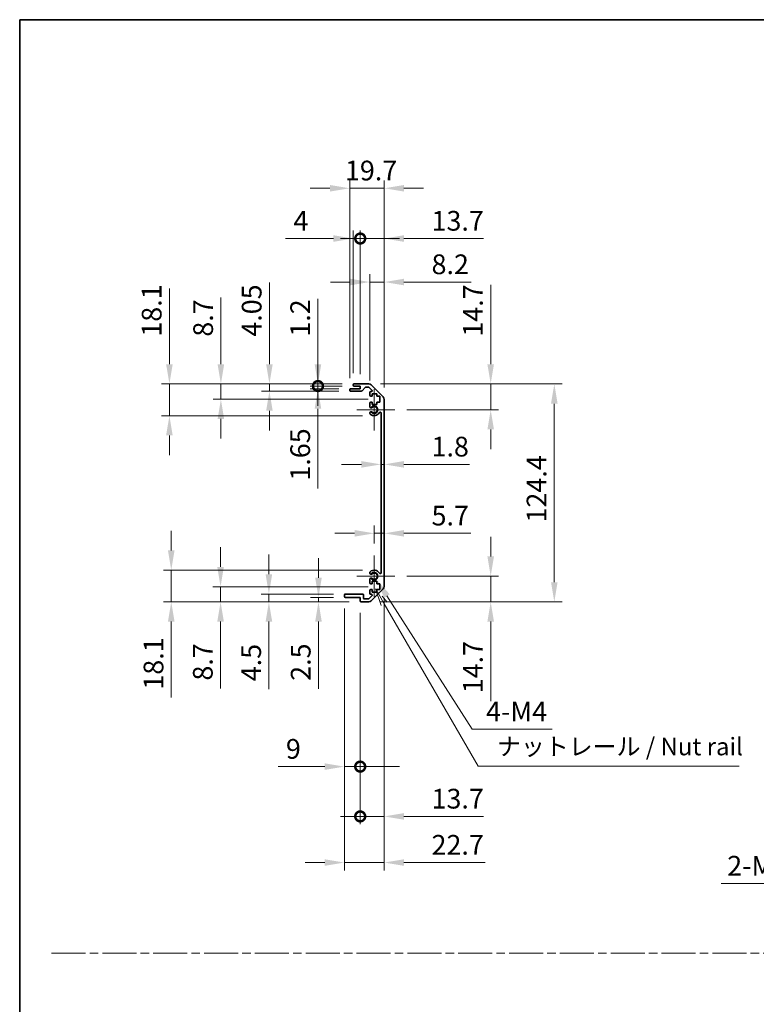
# Model space of a CAD drawing. Units: millimetres. Extents: x 0 to 8251, y -7 to 1405.
# Drawn here: x 5309 to 5729, y 562 to 1124 of the extents above; entities that cross this region are included whole.
import ezdxf

# ---------------------------------------------------------------- set-up
doc = ezdxf.new("R2010")
doc.units = ezdxf.units.MM
doc.header["$LTSCALE"] = 4.5
doc.linetypes.add('CHAIN', pattern=[0.3543, 0.2362, -0.0295, 0.0591, -0.0295])
doc.layers.get('Defpoints').update_dxf_attribs({"lineweight": 25})
for name, color, linetype, lineweight in [('Border (ISO)', 7, 'Continuous', 35), ('Center Mark (ISO)', 131, 'Continuous', 18), ('Dimension (ISO)', 7, 'Continuous', 18), ('Dimension (ISO) @ 1', 7, 'Continuous', 18), ('Sketch Geometry (ISO)', 7, 'Continuous', 18), ('Symbol (ISO)', 7, 'Continuous', 18), ('Visible (ISO)', 7, 'Continuous', 35), ('Visible Narrow (ISO)', 7, 'Continuous', 25)]:
    doc.layers.add(name, color=color, linetype=linetype, lineweight=lineweight)
doc.styles.add('Note Text (TK)', font='txt')
doc.dimstyles.new('Default - Method 1b (TK)', dxfattribs={"dimscale": 4.5, "dimtxt": 2.5, "dimasz": 2.5, "dimexe": 1, "dimexo": 1.5, "dimgap": 1, "dimtad": 1, "dimtoh": 1, "dimrnd": 1e-08, "dimdsep": 46, "dimtxsty": 'Note Text (TK)', "dimcen": 0.09, "dimdle": 5, "dimclrd": 100, "dimclre": 100, "dimclrt": 7, "dimadec": 1, "dimazin": 1, "dimtfac": 1, "dimtmove": 0, "dimatfit": 3, "dimfxl": 1, "dimtolj": 1, "dimlwd": -1, "dimlwe": -1, "dimarcsym": 0})

# ---------------------------------------------------------------- blocks, each defined once
blk = doc.blocks.new('図面枠 tk図枠')
at = {"layer": 'Border (ISO)'}
for q in [(405.5, 289), (14.5, 8)]:
    blk.add_line((14.5, 289), q, dxfattribs=at)
blk = doc.blocks.new('*D80')
at = {"layer": 'Defpoints', "color": 0}
for p in [(5514.7, 870.18), (5516.5, 870.18), (5516.5, 870.18)]:
    blk.add_point(p, dxfattribs=at)
at = {"layer": 'Dimension (ISO)', "color": 100}
for p, q in [((5503.45, 870.18), (5492.2, 870.18)), ((5514.7, 870.18), (5516.5, 870.18)), ((5527.75, 870.18), (5565.19, 870.18))]:
    blk.add_line(p, q, dxfattribs=at)
for points in [[(5503.45, 872.06), (5503.45, 868.31), (5514.7, 870.18)], [(5527.75, 872.06), (5527.75, 868.31), (5516.5, 870.18)]]:
    blk.add_solid(points, dxfattribs=at)
at = {"layer": 'Dimension (ISO)', "color": 7, "insert": (5543.5, 880.31), "char_height": 11.25, "attachment_point": 4, "style": 'Note Text (TK)'}
blk.add_mtext('\\A1;1.8', dxfattribs=at)
blk = doc.blocks.new('*D81')
at = {"layer": 'Defpoints', "color": 0}
for p in [(5516.5, 830.83), (5516.5, 830.83), (5510.8, 818.18)]:
    blk.add_point(p, dxfattribs=at)
at = {"layer": 'Dimension (ISO)', "color": 100}
for p, q in [((5510.8, 824.93), (5510.8, 835.33)), ((5499.55, 830.83), (5488.3, 830.83)), ((5510.8, 830.83), (5516.5, 830.83)), ((5527.75, 830.83), (5565.83, 830.83))]:
    blk.add_line(p, q, dxfattribs=at)
for points in [[(5499.55, 832.7), (5499.55, 828.95), (5510.8, 830.83)], [(5527.75, 832.7), (5527.75, 828.95), (5516.5, 830.83)]]:
    blk.add_solid(points, dxfattribs=at)
at = {"layer": 'Dimension (ISO)', "color": 7, "insert": (5543.5, 840.95), "char_height": 11.25, "attachment_point": 4, "style": 'Note Text (TK)'}
blk.add_mtext('\\A1;5.7', dxfattribs=at)
blk = doc.blocks.new('*D82')
at = {"layer": 'Defpoints', "color": 0}
for p in [(5507.67, 916.08), (5577.25, 916.08), (5522.6, 901.38)]:
    blk.add_point(p, dxfattribs=at)
at = {"layer": 'Dimension (ISO)', "color": 100}
for p, q in [((5577.25, 927.33), (5577.25, 972.7)), ((5514.42, 916.08), (5581.75, 916.08)), ((5577.25, 901.38), (5577.25, 916.08)), ((5529.35, 901.38), (5581.75, 901.38)), ((5577.25, 890.13), (5577.25, 878.88))]:
    blk.add_line(p, q, dxfattribs=at)
for points in [[(5575.37, 927.33), (5579.12, 927.33), (5577.25, 916.08)], [(5575.37, 890.13), (5579.12, 890.13), (5577.25, 901.38)]]:
    blk.add_solid(points, dxfattribs=at)
at = {"layer": 'Dimension (ISO)', "color": 7, "insert": (5567.12, 943.08), "char_height": 11.25, "attachment_point": 4, "rotation": 90, "style": 'Note Text (TK)'}
blk.add_mtext('\\A1;14.7', dxfattribs=at)
blk = doc.blocks.new('*D83')
at = {"layer": 'Defpoints', "color": 0}
for p in [(5522.6, 806.38), (5507.67, 791.68), (5577.25, 791.68)]:
    blk.add_point(p, dxfattribs=at)
at = {"layer": 'Dimension (ISO)', "color": 100}
for p, q in [((5577.25, 817.63), (5577.25, 828.88)), ((5529.35, 806.38), (5581.75, 806.38)), ((5577.25, 806.38), (5577.25, 791.68)), ((5514.42, 791.68), (5581.75, 791.68)), ((5577.25, 780.43), (5577.25, 735.06))]:
    blk.add_line(p, q, dxfattribs=at)
for points in [[(5575.37, 817.63), (5579.12, 817.63), (5577.25, 806.38)], [(5575.37, 780.43), (5579.12, 780.43), (5577.25, 791.68)]]:
    blk.add_solid(points, dxfattribs=at)
at = {"layer": 'Dimension (ISO)', "color": 7, "insert": (5567.12, 739.56), "char_height": 11.25, "attachment_point": 4, "rotation": 90, "style": 'Note Text (TK)'}
blk.add_mtext('\\A1;14.7', dxfattribs=at)
blk = doc.blocks.new('*D84')
at = {"layer": 'Defpoints', "color": 0}
for p in [(5507.67, 916.08), (5507.67, 791.68), (5613.55, 791.68)]:
    blk.add_point(p, dxfattribs=at)
at = {"layer": 'Dimension (ISO)', "color": 100}
for p, q in [((5514.42, 916.08), (5618.05, 916.08)), ((5613.55, 904.83), (5613.55, 802.93)), ((5514.42, 791.68), (5618.05, 791.68))]:
    blk.add_line(p, q, dxfattribs=at)
for points in [[(5611.67, 904.83), (5615.42, 904.83), (5613.55, 916.08)], [(5611.67, 802.93), (5615.42, 802.93), (5613.55, 791.68)]]:
    blk.add_solid(points, dxfattribs=at)
at = {"layer": 'Dimension (ISO)', "color": 7, "insert": (5603.42, 837.03), "char_height": 11.25, "attachment_point": 4, "rotation": 90, "style": 'Note Text (TK)'}
blk.add_mtext('\\A1;124.4', dxfattribs=at)
blk = doc.blocks.new('*D85')
at = {"layer": 'Defpoints', "color": 0}
for p in [(5516.5, 974.25), (5508.3, 911.23), (5516.5, 907.25)]:
    blk.add_point(p, dxfattribs=at)
at = {"layer": 'Dimension (ISO)', "color": 100}
for p, q in [((5508.3, 917.98), (5508.3, 978.75)), ((5516.5, 914), (5516.5, 978.75)), ((5497.05, 974.25), (5485.8, 974.25)), ((5508.3, 974.25), (5516.5, 974.25)), ((5527.75, 974.25), (5566.09, 974.25))]:
    blk.add_line(p, q, dxfattribs=at)
for points in [[(5497.05, 976.13), (5497.05, 972.38), (5508.3, 974.25)], [(5527.75, 976.13), (5527.75, 972.38), (5516.5, 974.25)]]:
    blk.add_solid(points, dxfattribs=at)
at = {"layer": 'Dimension (ISO)', "color": 7, "insert": (5543.5, 984.38), "char_height": 11.25, "attachment_point": 4, "style": 'Note Text (TK)'}
blk.add_mtext('\\A1;8.2', dxfattribs=at)
blk = doc.blocks.new('_DotSmall')
at = {"color": 0, "linetype": 'ByBlock', "const_width": 0.5}
blk.add_lwpolyline([(-0.0625, 0, 1), (0.0625, 0, 1)], format="xyb", close=True, dxfattribs=at)
blk = doc.blocks.new('*D86')
at = {"layer": 'Defpoints', "color": 0}
for p in [(5502.8, 999.08), (5498.8, 915.58), (5502.8, 914.88)]:
    blk.add_point(p, dxfattribs=at)
at = {"layer": 'Dimension (ISO)', "color": 100}
for p, q in [((5498.8, 922.33), (5498.8, 1003.58)), ((5502.8, 921.63), (5502.8, 1003.58)), ((5487.55, 999.08), (5460.2, 999.08)), ((5502.8, 999.08), (5498.8, 999.08)), ((5502.8, 999.08), (5525.3, 999.08))]:
    blk.add_line(p, q, dxfattribs=at)
blk.add_solid([(5487.55, 1000.96), (5487.55, 997.21), (5498.8, 999.08)], dxfattribs=at)
at = {"layer": 'Dimension (ISO)', "color": 100, "xscale": 11.25, "yscale": 11.25, "zscale": 11.25, "rotation": 180}
blk.add_blockref('_DotSmall', (5502.8, 999.08), dxfattribs=at)
at = {"layer": 'Dimension (ISO)', "color": 7, "insert": (5464.7, 1009.21), "char_height": 11.25, "attachment_point": 4, "style": 'Note Text (TK)'}
blk.add_mtext('\\A1;4', dxfattribs=at)
blk = doc.blocks.new('*D87')
at = {"layer": 'Defpoints', "color": 0}
for p in [(5516.5, 999.08), (5502.8, 914.88), (5516.5, 907.25)]:
    blk.add_point(p, dxfattribs=at)
at = {"layer": 'Dimension (ISO)', "color": 100}
for p, q in [((5502.8, 921.63), (5502.8, 1003.58)), ((5516.5, 914), (5516.5, 1003.58)), ((5502.8, 999.08), (5491.55, 999.08)), ((5502.8, 999.08), (5516.5, 999.08)), ((5527.75, 999.08), (5573.12, 999.08))]:
    blk.add_line(p, q, dxfattribs=at)
blk.add_solid([(5527.75, 1000.96), (5527.75, 997.21), (5516.5, 999.08)], dxfattribs=at)
at = {"layer": 'Dimension (ISO)', "color": 100, "xscale": 11.25, "yscale": 11.25, "zscale": 11.25}
blk.add_blockref('_DotSmall', (5502.8, 999.08), dxfattribs=at)
at = {"layer": 'Dimension (ISO)', "color": 7, "insert": (5543.5, 1009.21), "char_height": 11.25, "attachment_point": 4, "style": 'Note Text (TK)'}
blk.add_mtext('\\A1;13.7', dxfattribs=at)
blk = doc.blocks.new('*D88')
at = {"layer": 'Defpoints', "color": 0}
for p in [(5516.5, 1027.78), (5496.8, 912.73), (5516.5, 907.25)]:
    blk.add_point(p, dxfattribs=at)
at = {"layer": 'Dimension (ISO)', "color": 100}
for p, q in [((5496.8, 919.48), (5496.8, 1032.28)), ((5516.5, 914), (5516.5, 1032.28)), ((5485.55, 1027.78), (5474.3, 1027.78)), ((5496.8, 1027.78), (5516.5, 1027.78)), ((5527.75, 1027.78), (5539, 1027.78))]:
    blk.add_line(p, q, dxfattribs=at)
for points in [[(5485.55, 1029.65), (5485.55, 1025.9), (5496.8, 1027.78)], [(5527.75, 1029.65), (5527.75, 1025.9), (5516.5, 1027.78)]]:
    blk.add_solid(points, dxfattribs=at)
at = {"layer": 'Dimension (ISO)', "color": 7, "insert": (5494.09, 1037.9), "char_height": 11.25, "attachment_point": 4, "style": 'Note Text (TK)'}
blk.add_mtext('\\A1;19.7', dxfattribs=at)
blk = doc.blocks.new('*D89')
at = {"layer": 'Defpoints', "color": 0}
for p in [(5510.8, 806.38), (5511.97, 804.55)]:
    blk.add_point(p, dxfattribs=at)
at = {"layer": 'Dimension (ISO)', "color": 100}
for p, q in [((5566.67, 718.99), (5518.03, 795.07)), ((5612.34, 718.99), (5566.67, 718.99))]:
    blk.add_line(p, q, dxfattribs=at)
blk.add_solid([(5519.61, 796.08), (5516.45, 794.06), (5511.97, 804.55)], dxfattribs=at)
at = {"layer": 'Dimension (ISO)', "color": 7, "insert": (5571.17, 729.12), "char_height": 11.25, "attachment_point": 4, "style": 'Note Text (TK)'}
blk.add_mtext('\\A1; 4-M4', dxfattribs=at)
blk = doc.blocks.new('引出線注記5')
at = {"layer": 'Symbol (ISO)', "color": 100}
for p, q in [((65.26, 207.79), (66.07, 205.39)), ((66.51, 205.64), (65.28, 207.77)), ((66.94, 205.89), (66.21, 206.72)), ((66.51, 205.64), (79.88, 182.47)), ((79.88, 182.47), (82.38, 182.47)), ((82.38, 182.47), (117.15, 182.47))]:
    blk.add_line(p, q, dxfattribs=at)
at = {"layer": 'Symbol (ISO)', "color": 7, "insert": (82.59, 183.25), "char_height": 2.5, "attachment_point": 7, "style": 'Note Text (TK)'}
blk.add_mtext('ナットレール / Nut rail', dxfattribs=at)
blk = doc.blocks.new('*D90')
at = {"layer": 'Defpoints', "color": 0}
for p in [(5516.5, 800.51), (5502.8, 792.18), (5516.5, 669.25)]:
    blk.add_point(p, dxfattribs=at)
at = {"layer": 'Dimension (ISO)', "color": 100}
for p, q in [((5516.5, 793.76), (5516.5, 664.75)), ((5502.8, 785.43), (5502.8, 664.75)), ((5502.8, 669.25), (5491.55, 669.25)), ((5502.8, 669.25), (5516.5, 669.25)), ((5527.75, 669.25), (5573.12, 669.25))]:
    blk.add_line(p, q, dxfattribs=at)
blk.add_solid([(5527.75, 671.12), (5527.75, 667.37), (5516.5, 669.25)], dxfattribs=at)
at = {"layer": 'Dimension (ISO)', "color": 100, "xscale": 11.25, "yscale": 11.25, "zscale": 11.25}
blk.add_blockref('_DotSmall', (5502.8, 669.25), dxfattribs=at)
at = {"layer": 'Dimension (ISO)', "color": 7, "insert": (5543.5, 679.37), "char_height": 11.25, "attachment_point": 4, "style": 'Note Text (TK)'}
blk.add_mtext('\\A1;13.7', dxfattribs=at)
blk = doc.blocks.new('*D91')
at = {"layer": 'Defpoints', "color": 0}
for p in [(5493.8, 794.68), (5502.8, 792.18), (5502.8, 697.67)]:
    blk.add_point(p, dxfattribs=at)
at = {"layer": 'Dimension (ISO)', "color": 100}
for p, q in [((5493.8, 787.93), (5493.8, 693.17)), ((5502.8, 785.43), (5502.8, 693.17)), ((5482.55, 697.67), (5455.9, 697.67)), ((5502.8, 697.67), (5493.8, 697.67)), ((5502.8, 697.67), (5525.3, 697.67))]:
    blk.add_line(p, q, dxfattribs=at)
blk.add_solid([(5482.55, 699.55), (5482.55, 695.8), (5493.8, 697.67)], dxfattribs=at)
at = {"layer": 'Dimension (ISO)', "color": 100, "xscale": 11.25, "yscale": 11.25, "zscale": 11.25, "rotation": 180}
blk.add_blockref('_DotSmall', (5502.8, 697.67), dxfattribs=at)
at = {"layer": 'Dimension (ISO)', "color": 7, "insert": (5460.4, 707.8), "char_height": 11.25, "attachment_point": 4, "style": 'Note Text (TK)'}
blk.add_mtext('\\A1;9', dxfattribs=at)
blk = doc.blocks.new('*D92')
at = {"layer": 'Defpoints', "color": 0}
for p in [(5516.5, 800.51), (5493.8, 794.68), (5516.5, 642.91)]:
    blk.add_point(p, dxfattribs=at)
at = {"layer": 'Dimension (ISO)', "color": 100}
for p, q in [((5516.5, 793.76), (5516.5, 638.41)), ((5493.8, 787.93), (5493.8, 638.41)), ((5482.55, 642.91), (5471.3, 642.91)), ((5493.8, 642.91), (5516.5, 642.91)), ((5527.75, 642.91), (5574.01, 642.91))]:
    blk.add_line(p, q, dxfattribs=at)
for points in [[(5482.55, 644.78), (5482.55, 641.03), (5493.8, 642.91)], [(5527.75, 644.78), (5527.75, 641.03), (5516.5, 642.91)]]:
    blk.add_solid(points, dxfattribs=at)
at = {"layer": 'Dimension (ISO)', "color": 7, "insert": (5543.5, 653.03), "char_height": 11.25, "attachment_point": 4, "style": 'Note Text (TK)'}
blk.add_mtext('\\A1;22.7', dxfattribs=at)
blk = doc.blocks.new('*D93')
at = {"layer": 'Defpoints', "color": 0}
for p in [(5478.68, 914.88), (5497.3, 913.23), (5499.3, 914.88)]:
    blk.add_point(p, dxfattribs=at)
at = {"layer": 'Dimension (ISO)', "color": 100}
for p, q in [((5478.68, 914.88), (5478.68, 937.38)), ((5492.55, 914.88), (5474.18, 914.88)), ((5490.55, 913.23), (5474.18, 913.23)), ((5478.68, 914.88), (5478.68, 913.23)), ((5478.68, 901.98), (5478.68, 856.42))]:
    blk.add_line(p, q, dxfattribs=at)
blk.add_solid([(5476.8, 901.98), (5480.55, 901.98), (5478.68, 913.23)], dxfattribs=at)
at = {"layer": 'Dimension (ISO)', "color": 100, "xscale": 11.25, "yscale": 11.25, "zscale": 11.25, "rotation": 270}
blk.add_blockref('_DotSmall', (5478.68, 914.88), dxfattribs=at)
at = {"layer": 'Dimension (ISO)', "color": 7, "insert": (5468.55, 860.92), "char_height": 11.25, "attachment_point": 4, "rotation": 90, "style": 'Note Text (TK)'}
blk.add_mtext('\\A1;1.65', dxfattribs=at)
blk = doc.blocks.new('*D94')
at = {"layer": 'Defpoints', "color": 0}
for p in [(5478.68, 916.08), (5499.3, 916.08), (5499.3, 914.88)]:
    blk.add_point(p, dxfattribs=at)
at = {"layer": 'Dimension (ISO)', "color": 100}
for p, q in [((5478.68, 927.33), (5478.68, 964.71)), ((5492.55, 916.08), (5474.18, 916.08)), ((5478.68, 914.88), (5478.68, 916.08)), ((5492.55, 914.88), (5474.18, 914.88)), ((5478.68, 914.88), (5478.68, 903.63))]:
    blk.add_line(p, q, dxfattribs=at)
blk.add_solid([(5476.8, 927.33), (5480.55, 927.33), (5478.68, 916.08)], dxfattribs=at)
at = {"layer": 'Dimension (ISO)', "color": 100, "xscale": 11.25, "yscale": 11.25, "zscale": 11.25, "rotation": 90}
blk.add_blockref('_DotSmall', (5478.68, 914.88), dxfattribs=at)
at = {"layer": 'Dimension (ISO)', "color": 7, "insert": (5468.55, 943.08), "char_height": 11.25, "attachment_point": 4, "rotation": 90, "style": 'Note Text (TK)'}
blk.add_mtext('\\A1;1.2', dxfattribs=at)
blk = doc.blocks.new('*D95')
at = {"layer": 'Defpoints', "color": 0}
for p in [(5450.99, 916.08), (5499.3, 916.08), (5497.3, 912.03)]:
    blk.add_point(p, dxfattribs=at)
at = {"layer": 'Dimension (ISO)', "color": 100}
for p, q in [((5450.99, 927.33), (5450.99, 974.04)), ((5492.55, 916.08), (5446.49, 916.08)), ((5450.99, 912.03), (5450.99, 916.08)), ((5490.55, 912.03), (5446.49, 912.03)), ((5450.99, 900.78), (5450.99, 889.53))]:
    blk.add_line(p, q, dxfattribs=at)
for points in [[(5449.11, 927.33), (5452.86, 927.33), (5450.99, 916.08)], [(5449.11, 900.78), (5452.86, 900.78), (5450.99, 912.03)]]:
    blk.add_solid(points, dxfattribs=at)
at = {"layer": 'Dimension (ISO)', "color": 7, "insert": (5440.86, 943.08), "char_height": 11.25, "attachment_point": 4, "rotation": 90, "style": 'Note Text (TK)'}
blk.add_mtext('\\A1;4.05', dxfattribs=at)
blk = doc.blocks.new('*D96')
at = {"layer": 'Defpoints', "color": 0}
for p in [(5423.3, 916.08), (5499.3, 916.08), (5514.05, 907.38)]:
    blk.add_point(p, dxfattribs=at)
at = {"layer": 'Dimension (ISO)', "color": 100}
for p, q in [((5423.3, 927.33), (5423.3, 965.48)), ((5492.55, 916.08), (5418.8, 916.08)), ((5423.3, 907.38), (5423.3, 916.08)), ((5507.3, 907.38), (5418.8, 907.38)), ((5423.3, 896.13), (5423.3, 884.88))]:
    blk.add_line(p, q, dxfattribs=at)
for points in [[(5421.42, 927.33), (5425.17, 927.33), (5423.3, 916.08)], [(5421.42, 896.13), (5425.17, 896.13), (5423.3, 907.38)]]:
    blk.add_solid(points, dxfattribs=at)
at = {"layer": 'Dimension (ISO)', "color": 7, "insert": (5413.17, 943.08), "char_height": 11.25, "attachment_point": 4, "rotation": 90, "style": 'Note Text (TK)'}
blk.add_mtext('\\A1;8.7', dxfattribs=at)
blk = doc.blocks.new('*D97')
at = {"layer": 'Defpoints', "color": 0}
for p in [(5499.3, 916.08), (5393.93, 897.98), (5510.8, 897.98)]:
    blk.add_point(p, dxfattribs=at)
at = {"layer": 'Dimension (ISO)', "color": 100}
for p, q in [((5393.93, 927.33), (5393.93, 970.66)), ((5492.55, 916.08), (5389.43, 916.08)), ((5393.93, 897.98), (5393.93, 916.08)), ((5504.05, 897.98), (5389.43, 897.98)), ((5393.93, 886.73), (5393.93, 875.48))]:
    blk.add_line(p, q, dxfattribs=at)
for points in [[(5392.05, 927.33), (5395.8, 927.33), (5393.93, 916.08)], [(5392.05, 886.73), (5395.8, 886.73), (5393.93, 897.98)]]:
    blk.add_solid(points, dxfattribs=at)
at = {"layer": 'Dimension (ISO)', "color": 7, "insert": (5383.8, 943.08), "char_height": 11.25, "attachment_point": 4, "rotation": 90, "style": 'Note Text (TK)'}
blk.add_mtext('\\A1;18.1', dxfattribs=at)
blk = doc.blocks.new('*D98')
at = {"layer": 'Defpoints', "color": 0}
for p in [(5494.3, 794.18), (5478.98, 791.68), (5503.3, 791.68)]:
    blk.add_point(p, dxfattribs=at)
at = {"layer": 'Dimension (ISO)', "color": 100}
for p, q in [((5478.98, 805.43), (5478.98, 816.68)), ((5487.55, 794.18), (5474.48, 794.18)), ((5478.98, 794.18), (5478.98, 791.68)), ((5496.55, 791.68), (5474.48, 791.68)), ((5478.98, 780.43), (5478.98, 742.16))]:
    blk.add_line(p, q, dxfattribs=at)
for points in [[(5477.1, 805.43), (5480.85, 805.43), (5478.98, 794.18)], [(5477.1, 780.43), (5480.85, 780.43), (5478.98, 791.68)]]:
    blk.add_solid(points, dxfattribs=at)
at = {"layer": 'Dimension (ISO)', "color": 7, "insert": (5468.85, 746.66), "char_height": 11.25, "attachment_point": 4, "rotation": 90, "style": 'Note Text (TK)'}
blk.add_mtext('\\A1;2.5', dxfattribs=at)
blk = doc.blocks.new('*D99')
at = {"layer": 'Defpoints', "color": 0}
for p in [(5450.69, 796.18), (5494.3, 796.18), (5503.3, 791.68)]:
    blk.add_point(p, dxfattribs=at)
at = {"layer": 'Dimension (ISO)', "color": 100}
for p, q in [((5450.69, 807.43), (5450.69, 818.68)), ((5487.55, 796.18), (5446.19, 796.18)), ((5450.69, 796.18), (5450.69, 791.68)), ((5496.55, 791.68), (5446.19, 791.68)), ((5450.69, 780.43), (5450.69, 741.9))]:
    blk.add_line(p, q, dxfattribs=at)
for points in [[(5448.82, 807.43), (5452.57, 807.43), (5450.69, 796.18)], [(5448.82, 780.43), (5452.57, 780.43), (5450.69, 791.68)]]:
    blk.add_solid(points, dxfattribs=at)
at = {"layer": 'Dimension (ISO)', "color": 7, "insert": (5440.57, 746.4), "char_height": 11.25, "attachment_point": 4, "rotation": 90, "style": 'Note Text (TK)'}
blk.add_mtext('\\A1;4.5', dxfattribs=at)
blk = doc.blocks.new('*D100')
at = {"layer": 'Defpoints', "color": 0}
for p in [(5423.12, 800.38), (5514.05, 800.38), (5503.3, 791.68)]:
    blk.add_point(p, dxfattribs=at)
at = {"layer": 'Dimension (ISO)', "color": 100}
for p, q in [((5423.12, 811.63), (5423.12, 822.88)), ((5507.3, 800.38), (5418.62, 800.38)), ((5423.12, 800.38), (5423.12, 791.68)), ((5496.55, 791.68), (5418.62, 791.68)), ((5423.12, 780.43), (5423.12, 742.28))]:
    blk.add_line(p, q, dxfattribs=at)
for points in [[(5421.24, 811.63), (5424.99, 811.63), (5423.12, 800.38)], [(5421.24, 780.43), (5424.99, 780.43), (5423.12, 791.68)]]:
    blk.add_solid(points, dxfattribs=at)
at = {"layer": 'Dimension (ISO)', "color": 7, "insert": (5412.99, 746.78), "char_height": 11.25, "attachment_point": 4, "rotation": 90, "style": 'Note Text (TK)'}
blk.add_mtext('\\A1;8.7', dxfattribs=at)
blk = doc.blocks.new('*D101')
at = {"layer": 'Defpoints', "color": 0}
for p in [(5510.8, 809.78), (5394.97, 791.68), (5503.3, 791.68)]:
    blk.add_point(p, dxfattribs=at)
at = {"layer": 'Dimension (ISO)', "color": 100}
for p, q in [((5394.97, 821.03), (5394.97, 832.28)), ((5504.05, 809.78), (5390.47, 809.78)), ((5394.97, 809.78), (5394.97, 791.68)), ((5496.55, 791.68), (5390.47, 791.68)), ((5394.97, 780.43), (5394.97, 737.11))]:
    blk.add_line(p, q, dxfattribs=at)
for points in [[(5393.1, 821.03), (5396.85, 821.03), (5394.97, 809.78)], [(5393.1, 780.43), (5396.85, 780.43), (5394.97, 791.68)]]:
    blk.add_solid(points, dxfattribs=at)
at = {"layer": 'Dimension (ISO)', "color": 7, "insert": (5384.85, 741.61), "char_height": 11.25, "attachment_point": 4, "rotation": 90, "style": 'Note Text (TK)'}
blk.add_mtext('\\A1;18.1', dxfattribs=at)
blk = doc.blocks.new('*D108')
at = {"layer": 'Defpoints', "color": 0}
for p in [(5833.19, 686.03), (5835.99, 688.2)]:
    blk.add_point(p, dxfattribs=at)
at = {"layer": 'Dimension (ISO)', "color": 100}
for p, q in [((5834.19, 687.11), (5835, 687.11)), ((5834.59, 686.71), (5834.59, 687.52)), ((5761.99, 630.96), (5824.29, 679.15)), ((5708.78, 630.96), (5761.99, 630.96))]:
    blk.add_line(p, q, dxfattribs=at)
blk.add_solid([(5823.14, 680.63), (5825.44, 677.66), (5833.19, 686.03)], dxfattribs=at)
at = {"layer": 'Dimension (ISO)', "color": 7, "insert": (5708.78, 641.09), "char_height": 11.25, "attachment_point": 4, "style": 'Note Text (TK)'}
blk.add_mtext('\\A1; 2-M3', dxfattribs=at)

msp = doc.modelspace()

# ---------------------------------------------------------------- linework, layer by layer
at = {"layer": 'Center Mark (ISO)', "linetype": 'Continuous'}
for p, q in [((5510.7957, 901.3809), (5510.7957, 913.1809)), ((5510.7957, 901.3809), (5500.7957, 901.3809)), ((5510.7957, 901.3809), (5522.5957, 901.3809)), ((5510.7957, 901.3809), (5510.7957, 889.5809)), ((5510.7957, 806.3809), (5510.7957, 818.1809)), ((5510.7957, 806.3809), (5500.7957, 806.3809)), ((5510.7957, 806.3809), (5522.5957, 806.3809)), ((5510.7957, 806.3809), (5510.7957, 794.5809))]:
    msp.add_line(p, q, dxfattribs=at)
at = {"layer": 'Sketch Geometry (ISO)', "color": 4, "linetype": 'CHAIN', "ltscale": 18.194183}
msp.add_line((5326.7049, 591.2179), (6849.1982, 591.2179), dxfattribs=at)
at = {"layer": 'Visible (ISO)'}
for p, q in [((5499.2957, 916.0809), (5507.6672, 916.0809)), ((5496.7957, 912.5309), (5496.7957, 912.7309)), ((5497.2957, 913.2309), (5502.7957, 913.2309)), ((5503.5711, 912.0309), (5497.2957, 912.0309)), ((5498.7957, 915.3809), (5498.7957, 915.5809)), ((5502.7957, 914.8809), (5499.2957, 914.8809)), ((5502.7957, 913.2309), (5502.7957, 914.8809)), ((5505.6465, 914.1131), (5503.9448, 912.1987)), ((5507.543, 914.2809), (5506.0202, 914.2809)), ((5509.4465, 912.5844), (5507.8965, 914.1344)), ((5508.2957, 909.5809), (5508.2957, 911.2309)), ((5508.7957, 911.7309), (5509.093, 911.7309)), ((5509.0815, 915.4951), (5515.9099, 908.6667)), ((5509.5457, 910.4809), (5509.5457, 909.0809)), ((5512.3457, 910.4809), (5509.5457, 910.4809)), ((5512.3457, 909.0809), (5512.3457, 910.4809)), ((5508.2957, 903.0536), (5508.2957, 905.1809)), ((5509.5457, 909.0809), (5508.7957, 909.0809)), ((5508.7957, 905.6809), (5509.5457, 905.6809)), ((5509.5457, 905.6809), (5509.5457, 904.2809)), ((5514.0457, 909.0809), (5512.3457, 909.0809)), ((5512.3457, 905.6809), (5514.0457, 905.6809)), ((5512.3457, 904.2809), (5512.3457, 905.6809)), ((5514.0457, 905.6809), (5514.0457, 909.0809)), ((5516.4957, 907.2525), (5516.4957, 800.5093)), ((5508.2956, 899.194), (5508.2957, 899.7082)), ((5509.5457, 904.2809), (5512.3457, 904.2809)), ((5514.6957, 808.2906), (5514.6957, 899.4711)), ((5508.2957, 808.0536), (5508.2956, 808.5677)), ((5508.2957, 802.5809), (5508.2957, 804.7082)), ((5508.2957, 796.5309), (5508.2957, 798.1809)), ((5509.5457, 802.0809), (5508.7957, 802.0809)), ((5508.7957, 798.6809), (5509.5457, 798.6809)), ((5515.9099, 799.0951), (5509.0815, 792.2667)), ((5509.5457, 803.4809), (5509.5457, 802.0809)), ((5512.3457, 803.4809), (5509.5457, 803.4809)), ((5509.5457, 798.6809), (5509.5457, 797.2809)), ((5512.3457, 802.0809), (5512.3457, 803.4809)), ((5514.0457, 802.0809), (5512.3457, 802.0809)), ((5512.3457, 798.6809), (5514.0457, 798.6809)), ((5512.3457, 797.2809), (5512.3457, 798.6809)), ((5514.0457, 798.6809), (5514.0457, 802.0809)), ((5493.7957, 794.6809), (5493.7957, 795.6809)), ((5494.2957, 796.1809), (5504.0957, 796.1809)), ((5502.7957, 794.1809), (5494.2957, 794.1809)), ((5502.7957, 792.1809), (5502.7957, 794.1809)), ((5504.5957, 795.6809), (5504.5957, 793.9809)), ((5505.0957, 793.4809), (5507.543, 793.4809)), ((5507.8965, 793.6273), (5509.4465, 795.1773)), ((5509.093, 796.0309), (5508.7957, 796.0309)), ((5509.5457, 797.2809), (5512.3457, 797.2809)), ((5507.6672, 791.6809), (5503.2957, 791.6809))]:
    msp.add_line(p, q, dxfattribs=at)
for centre, radius, start, end in [((5499.2957, 915.5809), 0.5, 90, 180), ((5507.6672, 914.0809), 2, 45, 90), ((5497.2957, 912.7309), 0.5, 90, 180), ((5497.2957, 912.5309), 0.5, 180, 270), ((5499.2957, 915.3809), 0.5, 180, 270), ((5503.5711, 912.5309), 0.5, 270, 318.366461), ((5506.0202, 913.7809), 0.5, 90, 138.366461), ((5507.543, 913.7809), 0.5, 45, 90), ((5508.7957, 911.2309), 0.5, 90, 180), ((5509.093, 912.2309), 0.5, 270, 45), ((5508.7957, 909.5809), 0.5, 180, 270), ((5508.7957, 905.1809), 0.5, 90, 180), ((5514.4957, 907.2525), 2, 0, 45), ((5509.0532, 903.3106), 0.8, 198.743901, 312.079787), ((5509.0532, 899.4511), 0.8, 47.920213, 161.256099), ((5510.7957, 901.3809), 3.4001, 227.920213, 330.679471), ((5510.7957, 901.3809), 1.8, 227.920213, 132.079787), ((5514.1959, 899.4711), 0.4997, 0, 150.679471), ((5509.0532, 899.4511), 0.8001, 198.743901, 227.920213), ((5510.7957, 806.3809), 3.4001, 29.320529, 132.079787), ((5509.0532, 808.3106), 0.8001, 132.079787, 161.256099), ((5509.0532, 808.3106), 0.8, 198.743901, 312.079787), ((5509.0532, 804.4511), 0.8, 47.920213, 161.256099), ((5510.7957, 806.3809), 1.8, 227.920213, 132.079787), ((5514.1959, 808.2906), 0.4997, 209.320529, 0), ((5508.7957, 802.5809), 0.5, 180, 270), ((5508.7957, 798.1809), 0.5, 90, 180), ((5514.4957, 800.5093), 2, 315, 0), ((5494.2957, 795.6809), 0.5, 90, 180), ((5494.2957, 794.6809), 0.5, 180, 270), ((5504.0957, 795.6809), 0.5, 0, 90), ((5505.0957, 793.9809), 0.5, 180, 270), ((5507.543, 793.9809), 0.5, 270, 315), ((5508.7957, 796.5309), 0.5, 180, 270), ((5509.093, 795.5309), 0.5, 315, 90), ((5503.2957, 792.1809), 0.5, 180, 270), ((5507.6672, 793.6809), 2, 270, 315)]:
    msp.add_arc(centre, radius, start, end, dxfattribs=at)
at = {"layer": 'Visible Narrow (ISO)'}
for centre in [(5510.7957, 901.3809), (5510.7957, 806.3809)]:
    msp.add_arc(centre, 2.179, 211.488833, 148.511167, dxfattribs=at)

# ---------------------------------------------------------------- block references
at = {"xscale": 4, "yscale": 4, "zscale": 4}
msp.add_blockref('図面枠 tk図枠', (5250.5, -32), dxfattribs=at)
at = {"layer": 'Symbol (ISO)', "xscale": 4, "yscale": 4, "zscale": 4}
msp.add_blockref('引出線注記5', (5250.5, -32), dxfattribs=at)

# ---------------------------------------------------------------- dimensions: what is measured, and where the dimension line sits
at = {"layer": 'Dimension (ISO) @ 1', "color": 100}
for base, p1, p2, angle, override, picture, middle in [((5516.4957, 1027.7763), (5496.7957, 912.7309), (5516.4957, 907.2525), 180, {"dimscale": 1, "dimtxt": 11.25, "dimasz": 11.25, "dimexe": 4.5, "dimexo": 6.75, "dimgap": 4.5, "dimtoh": 0, "dimdec": 2, "dimcen": 0.405, "dimtp": 0, "dimtm": 0, "dimtdec": 2, "dimtix": 0, "dimtofl": 1, "dimtmove": 0, "dimatfit": 1}, '*D88', (5506.6457, 1027.7763)), ((5502.7957, 999.0835), (5498.7957, 915.5809), (5502.7957, 914.8809), 180, {"dimscale": 1, "dimtxt": 11.25, "dimasz": 11.25, "dimexe": 4.5, "dimexo": 6.75, "dimgap": 4.5, "dimtoh": 0, "dimdec": 2, "dimblk2": 'DotSmall', "dimsah": 1, "dimcen": 0.405, "dimdle": 0, "dimtp": 0, "dimtm": 0, "dimtdec": 2, "dimtix": 0, "dimtofl": 1, "dimtmove": 0, "dimatfit": 1}, '*D86', (5468.2481, 999.0835)), ((5516.4957, 999.0835), (5502.7957, 914.8809), (5516.4957, 907.2525), 180, {"dimscale": 1, "dimtxt": 11.25, "dimasz": 11.25, "dimexe": 4.5, "dimexo": 6.75, "dimgap": 4.5, "dimtoh": 0, "dimdec": 2, "dimblk1": 'DotSmall', "dimsah": 1, "dimcen": 0.405, "dimdle": 0, "dimtp": 0, "dimtm": 0, "dimtdec": 2, "dimtix": 0, "dimtofl": 1, "dimtmove": 0, "dimatfit": 1}, '*D87', (5556.056, 999.0835)), ((5516.4957, 974.2504), (5508.2957, 911.2309), (5516.4957, 907.2525), 180, {"dimscale": 1, "dimtxt": 11.25, "dimasz": 11.25, "dimexe": 4.5, "dimexo": 6.75, "dimgap": 4.5, "dimtoh": 0, "dimdec": 2, "dimcen": 0.405, "dimtp": 0, "dimtm": 0, "dimtdec": 2, "dimtix": 0, "dimtofl": 1, "dimtmove": 0, "dimatfit": 1}, '*D85', (5552.5404, 974.2504)), ((5393.9257, 897.9808), (5499.2957, 916.0809), (5510.7957, 897.9808), 90, {"dimscale": 1, "dimtxt": 11.25, "dimasz": 11.25, "dimexe": 4.5, "dimexo": 6.75, "dimgap": 4.5, "dimtoh": 0, "dimdec": 2, "dimcen": 0.405, "dimtp": 0, "dimtm": 0, "dimtdec": 2, "dimtix": 0, "dimtofl": 1, "dimtmove": 0, "dimatfit": 1}, '*D97', (5393.9257, 954.6185)), ((5450.9871, 916.0809), (5497.2957, 912.0309), (5499.2957, 916.0809), 90, {"dimscale": 1, "dimtxt": 11.25, "dimasz": 11.25, "dimexe": 4.5, "dimexo": 6.75, "dimgap": 4.5, "dimtoh": 0, "dimdec": 2, "dimcen": 0.405, "dimtp": 0, "dimtm": 0, "dimtdec": 2, "dimtix": 0, "dimtofl": 1, "dimtmove": 0, "dimatfit": 1}, '*D95', (5450.9871, 956.3124)), ((5577.2498, 916.0809), (5522.5957, 901.3809), (5507.6672, 916.0809), 90, {"dimscale": 1, "dimtxt": 11.25, "dimasz": 11.25, "dimexe": 4.5, "dimexo": 6.75, "dimgap": 4.5, "dimtoh": 0, "dimdec": 2, "dimcen": 0.405, "dimtp": 0, "dimtm": 0, "dimtdec": 2, "dimtix": 0, "dimtofl": 1, "dimtmove": 0, "dimatfit": 1}, '*D82', (5577.2498, 955.6412)), ((5423.2957, 916.0809), (5514.0457, 907.3809), (5499.2957, 916.0809), 270, {"dimscale": 1, "dimtxt": 11.25, "dimasz": 11.25, "dimexe": 4.5, "dimexo": 6.75, "dimgap": 4.5, "dimtoh": 0, "dimdec": 2, "dimcen": 0.405, "dimtp": 0, "dimtm": 0, "dimtdec": 2, "dimtix": 0, "dimtofl": 1, "dimtmove": 0, "dimatfit": 1}, '*D96', (5423.2957, 952.0297)), ((5478.6778, 916.0809), (5499.2957, 914.8809), (5499.2957, 916.0809), 90, {"dimscale": 1, "dimtxt": 11.25, "dimasz": 11.25, "dimexe": 4.5, "dimexo": 6.75, "dimgap": 4.5, "dimtoh": 0, "dimdec": 2, "dimblk1": 'DotSmall', "dimsah": 1, "dimcen": 0.405, "dimdle": 0, "dimtp": 0, "dimtm": 0, "dimtdec": 2, "dimtix": 0, "dimtofl": 1, "dimtmove": 0, "dimatfit": 1}, '*D94', (5478.6778, 951.6462)), ((5478.6778, 914.8809), (5497.2957, 913.2309), (5499.2957, 914.8809), 90, {"dimscale": 1, "dimtxt": 11.25, "dimasz": 11.25, "dimexe": 4.5, "dimexo": 6.75, "dimgap": 4.5, "dimtoh": 0, "dimdec": 2, "dimblk2": 'DotSmall', "dimsah": 1, "dimcen": 0.405, "dimdle": 0, "dimtp": 0, "dimtm": 0, "dimtdec": 2, "dimtix": 0, "dimtofl": 1, "dimtmove": 0, "dimatfit": 1}, '*D93', (5478.6778, 873.5746)), ((5613.5466, 791.6809), (5507.6672, 916.0809), (5507.6672, 791.6809), 90, {"dimscale": 1, "dimtxt": 11.25, "dimasz": 11.25, "dimexe": 4.5, "dimexo": 6.75, "dimgap": 4.5, "dimtoh": 0, "dimdec": 2, "dimcen": 0.405, "dimtp": 0, "dimtm": 0, "dimtdec": 2, "dimtix": 0, "dimtofl": 0, "dimtmove": 0, "dimatfit": 1}, '*D84', (5613.5466, 853.9361)), ((5516.4957, 830.8264), (5510.7957, 818.1809), (5516.4957, 830.8264), 180, {"dimscale": 1, "dimtxt": 11.25, "dimasz": 11.25, "dimexe": 4.5, "dimexo": 6.75, "dimgap": 4.5, "dimtoh": 0, "dimdec": 2, "dimcen": 0.405, "dimse2": 1, "dimtp": 0, "dimtm": 0, "dimtdec": 2, "dimtix": 0, "dimtofl": 1, "dimtmove": 0, "dimatfit": 1}, '*D81', (5552.4126, 830.8264)), ((5394.972, 791.6809), (5510.7957, 809.781), (5503.2957, 791.6809), 90, {"dimscale": 1, "dimtxt": 11.25, "dimasz": 11.25, "dimexe": 4.5, "dimexo": 6.75, "dimgap": 4.5, "dimtoh": 0, "dimdec": 2, "dimcen": 0.405, "dimtp": 0, "dimtm": 0, "dimtdec": 2, "dimtix": 0, "dimtofl": 1, "dimtmove": 0, "dimatfit": 1}, '*D101', (5394.972, 753.1432)), ((5577.2498, 791.6809), (5522.5957, 806.3809), (5507.6672, 791.6809), 90, {"dimscale": 1, "dimtxt": 11.25, "dimasz": 11.25, "dimexe": 4.5, "dimexo": 6.75, "dimgap": 4.5, "dimtoh": 0, "dimdec": 2, "dimcen": 0.405, "dimtp": 0, "dimtm": 0, "dimtdec": 2, "dimtix": 0, "dimtofl": 1, "dimtmove": 0, "dimatfit": 1}, '*D83', (5577.2498, 752.1205)), ((5423.1181, 800.3809), (5503.2957, 791.6809), (5514.0457, 800.3809), 90, {"dimscale": 1, "dimtxt": 11.25, "dimasz": 11.25, "dimexe": 4.5, "dimexo": 6.75, "dimgap": 4.5, "dimtoh": 0, "dimdec": 2, "dimcen": 0.405, "dimtp": 0, "dimtm": 0, "dimtdec": 2, "dimtix": 0, "dimtofl": 1, "dimtmove": 0, "dimatfit": 1}, '*D100', (5423.1181, 755.732)), ((5450.6912, 796.1809), (5503.2957, 791.6809), (5494.2957, 796.1809), 90, {"dimscale": 1, "dimtxt": 11.25, "dimasz": 11.25, "dimexe": 4.5, "dimexo": 6.75, "dimgap": 4.5, "dimtoh": 0, "dimdec": 2, "dimcen": 0.405, "dimtp": 0, "dimtm": 0, "dimtdec": 2, "dimtix": 0, "dimtofl": 1, "dimtmove": 0, "dimatfit": 1}, '*D99', (5450.6912, 755.5403)), ((5478.9775, 791.6809), (5494.2957, 794.1809), (5503.2957, 791.6809), 90, {"dimscale": 1, "dimtxt": 11.25, "dimasz": 11.25, "dimexe": 4.5, "dimexo": 6.75, "dimgap": 4.5, "dimtoh": 0, "dimdec": 2, "dimcen": 0.405, "dimtp": 0, "dimtm": 0, "dimtdec": 2, "dimtix": 0, "dimtofl": 1, "dimtmove": 0, "dimatfit": 1}, '*D98', (5478.9775, 755.6681)), ((5516.4957, 669.245), (5502.7957, 792.1809), (5516.4957, 800.5093), 180, {"dimscale": 1, "dimtxt": 11.25, "dimasz": 11.25, "dimexe": 4.5, "dimexo": 6.75, "dimgap": 4.5, "dimtoh": 0, "dimblk1": 'DotSmall', "dimsah": 1, "dimcen": 0.405, "dimdle": 0, "dimtix": 0, "dimtofl": 1, "dimtmove": 0, "dimatfit": 1}, '*D90', (5556.056, 669.245)), ((5502.7957, 697.6703), (5493.7957, 794.6809), (5502.7957, 792.1809), 180, {"dimscale": 1, "dimtxt": 11.25, "dimasz": 11.25, "dimexe": 4.5, "dimexo": 6.75, "dimgap": 4.5, "dimtoh": 0, "dimdec": 2, "dimblk2": 'DotSmall', "dimsah": 1, "dimcen": 0.405, "dimdle": 0, "dimtp": 0, "dimtm": 0, "dimtdec": 2, "dimtix": 0, "dimtofl": 1, "dimtmove": 0, "dimatfit": 1}, '*D91', (5463.5996, 697.6703))]:
    dim = msp.add_linear_dim(base=base, p1=p1, p2=p2, angle=angle, dimstyle='Default - Method 1b (TK)', override=override, dxfattribs=at)
    dim.commit()
    dim.dimension.update_dxf_attribs({"geometry": picture, "text_midpoint": middle, "dimtype": 128})
for base, p1, p2, override, picture, middle in [((5516.4957, 870.1827), (5514.6957, 870.1827), (5516.4957, 870.1827), {"dimscale": 1, "dimtxt": 11.25, "dimasz": 11.25, "dimexe": 4.5, "dimexo": 6.75, "dimgap": 4.5, "dimtoh": 0, "dimdec": 2, "dimcen": 0.405, "dimse1": 1, "dimse2": 1, "dimtp": 0, "dimtm": 0, "dimtdec": 2, "dimtix": 0, "dimtofl": 1, "dimtmove": 0, "dimatfit": 1}, '*D80', (5552.093, 870.1827)), ((5516.4957, 642.9089), (5493.7957, 794.6809), (5516.4957, 800.5093), {"dimscale": 1, "dimtxt": 11.25, "dimasz": 11.25, "dimexe": 4.5, "dimexo": 6.75, "dimgap": 4.5, "dimtoh": 0, "dimcen": 0.405, "dimtix": 0, "dimtofl": 1, "dimtmove": 0, "dimatfit": 1}, '*D92', (5556.5035, 642.9089))]:
    dim = msp.add_linear_dim(base=base, p1=p1, p2=p2, dimstyle='Default - Method 1b (TK)', override=override, dxfattribs=at)
    dim.commit()
    dim.dimension.update_dxf_attribs({"geometry": picture, "text_midpoint": middle, "dimtype": 128})
dim = msp.add_radius_dim(center=(5510.7957, 806.3809), mpoint=(5511.9695, 804.545), text=' 4-M4', dimstyle='Default - Method 1b (TK)', override={"dimscale": 1, "dimtxt": 11.25, "dimasz": 11.25, "dimexe": 4.5, "dimexo": 6.75, "dimgap": 4.5, "dimtih": 1, "dimcen": 0, "dimtix": 0, "dimtofl": 0, "dimtmove": 0, "dimatfit": 3}, dxfattribs=at)
dim.commit()
dim.dimension.update_dxf_attribs({"geometry": '*D89', "text_midpoint": (5591.7531, 718.9911), "dimtype": 132})
dim = msp.add_diameter_dim_2p(p1=(5835.9922, 688.1953), p2=(5833.1912, 686.029), text=' 2-M3', dimstyle='Default - Method 1b (TK)', override={"dimscale": 1, "dimtxt": 11.25, "dimasz": 11.25, "dimexe": 4.5, "dimexo": 6.75, "dimgap": 4.5, "dimtih": 1, "dimdec": 2, "dimlfac": 1, "dimcen": 0.405, "dimtp": 0, "dimtm": 0, "dimtdec": 2, "dimtix": 0, "dimtofl": 0, "dimtmove": 0, "dimatfit": 3}, dxfattribs=at)
dim.commit()
dim.dimension.update_dxf_attribs({"geometry": '*D108', "text_midpoint": (5729.202, 630.9603), "dimtype": 131})

doc.saveas('drawing.dxf')
